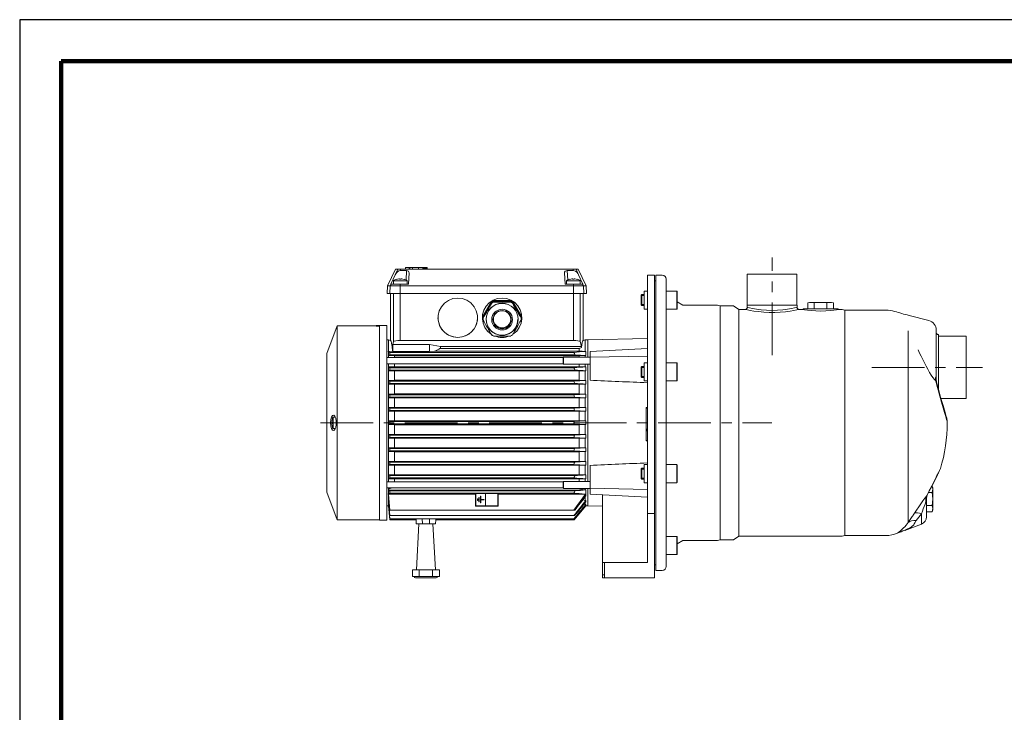
# Model space of a CAD drawing. Units: millimetres. Extents: x -4 to 213, y 0 to 297.
# Drawn here: x 0 to 118, y 214 to 297 of the extents above; entities that cross this region are included whole.
import ezdxf

# ---------------------------------------------------------------- set-up
doc = ezdxf.new("R2010")
doc.units = ezdxf.units.MM
doc.linetypes.add('CENTER', pattern=[10.16, 6.35, -1.27, 1.27, -1.27])
doc.layers.add('1', color=3, linetype='Continuous')

# ---------------------------------------------------------------- blocks, each defined once
blk = doc.blocks.new('D')
at = {"layer": '1', "color": 250, "linetype": 'CENTER', "lineweight": 18}
for p, q in [((172.68, 183.2), (172.68, 194.99)), ((184.67, 181.74), (198.01, 181.74)), ((118.31, 175.07), (172.65, 175.07))]:
    blk.add_line(p, q, dxfattribs=at)
at = {"layer": '1', "color": 250, "linetype": 'Continuous', "lineweight": 18}
for p, q in [((126.39, 191.57), (127.35, 193.57)), ((127.32, 192.91), (127.61, 193.57)), ((127.35, 193.57), (127.61, 193.57)), ((127.6, 193.27), (127.46, 193.14)), ((127.76, 193.37), (127.6, 193.27)), ((127.61, 193.57), (127.94, 193.57)), ((127.94, 193.4), (127.76, 193.37)), ((127.94, 193.57), (148.74, 193.57)), ((127.94, 193.4), (127.94, 193.57)), ((127.94, 193.4), (128.68, 193.4)), ((128.56, 193.77), (129, 193.77)), ((128.56, 193.57), (128.56, 193.77)), ((128.62, 192.27), (128.68, 193.4)), ((129.01, 193.77), (129, 193.77)), ((129, 193.77), (129.01, 193.77)), ((129, 193.57), (129, 193.77)), ((129.01, 193.77), (129.01, 193.77)), ((129.01, 193.77), (129.01, 193.77)), ((129.02, 193.77), (129.01, 193.77)), ((129.01, 193.77), (129.01, 193.77)), ((129.01, 193.77), (129.01, 193.77)), ((129.01, 193.77), (129.02, 193.77)), ((129.01, 193.57), (129.01, 193.77)), ((129.02, 193.77), (129.02, 193.77)), ((129.02, 193.77), (129.02, 193.77)), ((129.02, 193.77), (129.06, 193.77)), ((129.02, 193.57), (129.02, 193.77)), ((129.06, 193.77), (129.4, 193.77)), ((129.06, 193.57), (129.06, 193.77)), ((129.4, 193.77), (130.13, 193.77)), ((129.4, 193.57), (129.4, 193.77)), ((130.13, 193.77), (130.18, 193.77)), ((130.13, 193.57), (130.13, 193.77)), ((130.18, 193.77), (130.22, 193.77)), ((130.22, 193.77), (130.26, 193.77)), ((130.26, 193.77), (130.3, 193.77)), ((130.3, 193.77), (130.34, 193.77)), ((130.34, 193.77), (130.37, 193.77)), ((130.37, 193.77), (130.34, 193.77)), ((130.37, 193.77), (130.4, 193.77)), ((130.41, 193.77), (130.37, 193.77)), ((130.4, 193.77), (130.43, 193.77)), ((130.44, 193.77), (130.41, 193.77)), ((130.43, 193.77), (130.46, 193.77)), ((130.46, 193.77), (130.44, 193.77)), ((130.46, 193.77), (130.48, 193.77)), ((130.49, 193.77), (130.46, 193.77)), ((130.48, 193.77), (130.5, 193.77)), ((130.51, 193.77), (130.49, 193.77)), ((130.5, 193.77), (130.52, 193.77)), ((130.53, 193.77), (130.51, 193.77)), ((130.52, 193.77), (130.54, 193.77)), ((130.55, 193.77), (130.53, 193.77)), ((130.54, 193.77), (130.56, 193.77)), ((130.56, 193.77), (130.55, 193.77)), ((130.56, 193.77), (130.57, 193.77)), ((130.58, 193.77), (130.56, 193.77)), ((130.57, 193.77), (130.59, 193.77)), ((130.59, 193.77), (130.58, 193.77)), ((130.59, 193.77), (130.6, 193.77)), ((130.6, 193.77), (130.59, 193.77)), ((130.6, 193.77), (130.6, 193.77)), ((130.6, 193.77), (130.61, 193.77)), ((130.61, 193.77), (130.6, 193.77)), ((130.61, 193.77), (130.62, 193.77)), ((130.62, 193.77), (130.61, 193.77)), ((130.61, 193.77), (130.61, 193.77)), ((130.62, 193.77), (131.13, 193.77)), ((130.62, 193.77), (130.62, 193.77)), ((130.62, 193.77), (130.62, 193.77)), ((130.62, 193.77), (130.62, 193.77)), ((130.62, 193.77), (130.62, 193.77)), ((130.62, 193.77), (130.62, 193.77)), ((130.62, 193.57), (130.62, 193.77)), ((130.63, 193.65), (131.13, 193.65)), ((130.63, 193.57), (130.63, 193.65)), ((131.13, 193.77), (131.15, 193.77)), ((131.13, 193.65), (131.13, 193.77)), ((131.13, 193.57), (131.13, 193.65)), ((131.15, 193.57), (131.15, 193.77)), ((148.07, 192.27), (148.01, 193.4)), ((148.74, 193.4), (148.01, 193.4)), ((148.74, 193.57), (149.08, 193.57)), ((148.74, 193.4), (148.74, 193.57)), ((149.01, 193.33), (148.74, 193.4)), ((149.16, 193.21), (149.01, 193.33)), ((149.08, 193.57), (149.33, 193.57)), ((149.37, 192.91), (149.08, 193.57)), ((149.28, 193.07), (149.16, 193.21)), ((150.29, 191.57), (149.33, 193.57)), ((127.32, 192.91), (126.77, 191.77)), ((127.09, 192.19), (127.93, 192.19)), ((127.09, 191.77), (127.09, 192.19)), ((127.46, 193.14), (127.32, 192.91)), ((127.47, 192.36), (127.47, 192.36)), ((127.82, 192.42), (127.74, 192.42)), ((127.84, 192.36), (127.82, 192.42)), ((127.93, 192.19), (128.76, 192.19)), ((128.01, 192.36), (128.03, 192.42)), ((128.11, 192.42), (128.03, 192.42)), ((128.11, 192.42), (128.11, 192.42)), ((128.38, 192.36), (128.38, 192.36)), ((128.76, 191.77), (128.76, 192.19)), ((128.93, 191.77), (129, 193.12)), ((147.76, 191.77), (147.69, 193.12)), ((147.93, 192.19), (148.76, 192.19)), ((147.93, 191.77), (147.93, 192.19)), ((148.3, 192.36), (148.3, 192.36)), ((148.65, 192.42), (148.58, 192.42)), ((148.68, 192.36), (148.65, 192.42)), ((148.76, 192.19), (149.59, 192.19)), ((148.84, 192.36), (148.87, 192.42)), ((148.94, 192.42), (148.87, 192.42)), ((148.94, 192.42), (148.94, 192.42)), ((149.22, 192.36), (149.22, 192.36)), ((149.37, 192.91), (149.28, 193.07)), ((149.37, 192.91), (149.91, 191.77)), ((149.59, 191.77), (149.59, 192.19)), ((157.68, 192.85), (158.51, 192.86)), ((157.68, 192.85), (157.68, 164.14)), ((158.51, 192.86), (158.51, 164.15)), ((158.51, 192.18), (158.68, 192.18)), ((158.68, 157.28), (158.68, 192.86)), ((159.43, 192.86), (158.68, 192.86)), ((159.93, 157.78), (159.93, 192.36)), ((169.69, 192.99), (175.66, 192.99)), ((169.69, 192.99), (169.69, 189.24)), ((175.66, 192.99), (175.66, 189.24)), ((126.34, 190.65), (126.39, 191.57)), ((126.39, 191.57), (126.72, 191.57)), ((126.68, 190.65), (126.72, 191.57)), ((126.72, 191.57), (126.81, 191.77)), ((126.72, 191.57), (127.93, 191.57)), ((126.81, 191.77), (126.77, 191.77)), ((126.81, 191.77), (127.93, 191.77)), ((127.93, 191.57), (127.93, 191.77)), ((127.93, 191.77), (128.93, 191.77)), ((127.93, 191.57), (148.76, 191.57)), ((127.93, 190.65), (127.93, 191.57)), ((148.76, 191.77), (147.76, 191.77)), ((148.76, 191.57), (148.76, 191.77)), ((148.76, 191.77), (149.87, 191.77)), ((148.76, 190.65), (148.76, 191.57)), ((148.76, 191.57), (149.96, 191.57)), ((149.96, 191.57), (149.87, 191.77)), ((149.87, 191.77), (149.91, 191.77)), ((149.96, 191.57), (150.29, 191.57)), ((150.01, 190.65), (149.96, 191.57)), ((150.34, 190.65), (150.29, 191.57)), ((157.26, 190.94), (157.26, 190.85)), ((157.68, 190.94), (157.26, 190.94)), ((157.26, 190.85), (157.26, 188.77)), ((159.93, 190.94), (161.19, 190.94)), ((161.19, 188.77), (161.19, 190.94)), ((161.26, 188.84), (161.26, 190.87)), ((126.34, 190.65), (126.68, 190.65)), ((126.68, 190.65), (127.93, 190.65)), ((126.76, 185), (126.76, 190.65)), ((127.09, 190.65), (127.09, 184.85)), ((127.93, 190.65), (127.93, 184.99)), ((127.93, 190.65), (148.76, 190.65)), ((133.24, 189.48), (133.72, 189.82)), ((133.72, 189.82), (134.26, 190.03)), ((134.26, 190.03), (134.84, 190.1)), ((134.84, 190.1), (135.38, 190.04)), ((135.38, 190.04), (135.92, 189.85)), ((135.92, 189.85), (136.41, 189.51)), ((138.85, 189.6), (137.89, 187.95)), ((138.64, 189.54), (139.12, 189.85)), ((138.85, 189.6), (138.85, 189.56)), ((139.12, 189.85), (139.63, 190.04)), ((139.13, 189.7), (139.13, 189.6)), ((140.18, 189.7), (139.13, 189.7)), ((141.13, 189.82), (139.22, 189.82)), ((139.22, 189.82), (139.22, 189.77)), ((141.13, 189.77), (139.22, 189.77)), ((139.63, 190.04), (140.18, 190.1)), ((140.18, 190.1), (140.71, 190.04)), ((141.22, 189.7), (140.18, 189.7)), ((140.71, 190.04), (141.23, 189.86)), ((141.13, 189.82), (141.13, 189.77)), ((141.22, 189.7), (141.22, 189.6)), ((141.23, 189.86), (141.7, 189.55)), ((142.46, 187.95), (141.5, 189.6)), ((141.5, 189.6), (141.5, 189.56)), ((148.76, 190.65), (148.76, 184.99)), ((148.76, 190.65), (150.01, 190.65)), ((149.59, 190.65), (149.59, 184.85)), ((149.93, 185), (149.93, 190.65)), ((150.01, 190.65), (150.34, 190.65)), ((157.01, 190.52), (156.93, 190.44)), ((156.93, 189.27), (156.93, 190.44)), ((156.93, 190.39), (157.26, 190.39)), ((157.01, 189.19), (157.01, 190.52)), ((157.01, 190.52), (157.26, 190.52)), ((161.93, 189.24), (161.26, 189.65)), ((132.48, 188), (132.62, 188.56)), ((132.62, 188.56), (132.87, 189.05)), ((132.87, 189.05), (133.24, 189.48)), ((136.41, 189.51), (136.81, 189.06)), ((136.81, 189.06), (137.07, 188.54)), ((137.07, 188.54), (137.2, 187.99)), ((137.83, 188.1), (137.98, 188.62)), ((138.85, 189.56), (137.89, 187.91)), ((138.41, 188.68), (137.89, 187.78)), ((137.98, 188.62), (138.25, 189.12)), ((138.25, 189.12), (138.64, 189.54)), ((138.93, 189.58), (138.41, 188.68)), ((138.93, 189.58), (138.93, 189.48)), ((141.42, 189.58), (141.42, 189.48)), ((141.94, 188.68), (141.42, 189.58)), ((142.46, 187.91), (141.5, 189.56)), ((141.7, 189.55), (142.08, 189.15)), ((142.46, 187.78), (141.94, 188.68)), ((142.08, 189.15), (142.34, 188.69)), ((142.34, 188.69), (142.51, 188.17)), ((156.93, 189.31), (157.26, 189.31)), ((157.01, 189.19), (156.93, 189.27)), ((157.01, 189.19), (157.26, 189.19)), ((157.68, 188.77), (157.26, 188.77)), ((159.93, 188.77), (161.19, 188.77)), ((166.09, 189.24), (161.93, 189.24)), ((166.44, 189.15), (166.09, 189.24)), ((166.44, 160.99), (166.44, 189.15)), ((168.01, 189.15), (166.44, 189.15)), ((168.68, 188.74), (168.01, 189.15)), ((168.68, 161.4), (168.68, 188.74)), ((169.43, 188.74), (168.68, 188.74)), ((169.43, 188.74), (169.5, 188.72)), ((169.5, 188.72), (169.71, 188.68)), ((169.68, 189.24), (175.68, 189.24)), ((169.68, 188.99), (169.68, 189.24)), ((169.68, 188.99), (169.75, 188.97)), ((169.71, 188.68), (170.04, 188.61)), ((169.75, 188.97), (169.97, 188.92)), ((169.97, 188.92), (170.33, 188.84)), ((170.04, 188.61), (170.49, 188.53)), ((170.33, 188.84), (170.8, 188.75)), ((170.49, 188.53), (171.04, 188.46)), ((170.8, 188.75), (171.37, 188.68)), ((171.04, 188.46), (171.66, 188.4)), ((171.37, 188.68), (172, 188.62)), ((172, 188.62), (172.67, 188.6)), ((172.67, 188.6), (173.34, 188.62)), ((173.34, 188.62), (173.97, 188.68)), ((173.66, 188.39), (174.28, 188.45)), ((173.97, 188.68), (174.54, 188.75)), ((174.28, 188.45), (174.83, 188.53)), ((174.54, 188.75), (175.02, 188.84)), ((174.83, 188.53), (175.29, 188.6)), ((175.02, 188.84), (175.37, 188.91)), ((175.29, 188.6), (175.63, 188.67)), ((175.37, 188.91), (175.6, 188.97)), ((175.6, 188.97), (175.68, 188.99)), ((175.63, 188.67), (175.85, 188.72)), ((175.68, 188.99), (175.68, 189.24)), ((175.85, 188.72), (175.93, 188.74)), ((176.32, 188.74), (175.93, 188.74)), ((176.39, 188.72), (176.32, 188.74)), ((176.59, 188.68), (176.39, 188.72)), ((176.59, 188.82), (180.43, 188.82)), ((176.93, 188.63), (176.59, 188.68)), ((177.39, 188.58), (176.93, 188.63)), ((177.35, 189.57), (176.97, 189.52)), ((177.18, 189.57), (176.97, 189.52)), ((176.97, 188.82), (176.97, 189.52)), ((177.18, 189.57), (177.35, 189.57)), ((177.35, 189.57), (178.51, 189.57)), ((177.74, 189.52), (177.35, 189.57)), ((177.94, 188.54), (177.39, 188.58)), ((178.51, 189.57), (177.74, 189.52)), ((177.74, 188.82), (177.74, 189.52)), ((178.53, 188.53), (177.94, 188.54)), ((178.51, 189.57), (179.66, 189.57)), ((179.28, 189.52), (178.51, 189.57)), ((179.12, 188.54), (178.53, 188.53)), ((179.66, 188.58), (179.12, 188.54)), ((179.66, 189.57), (179.28, 189.52)), ((179.28, 188.82), (179.28, 189.52)), ((179.66, 189.57), (179.84, 189.57)), ((180.05, 189.52), (179.66, 189.57)), ((180.11, 188.64), (179.66, 188.58)), ((179.84, 189.57), (180.05, 189.52)), ((180.05, 188.82), (180.05, 189.52)), ((180.44, 188.69), (180.11, 188.64)), ((180.64, 188.72), (180.44, 188.69)), ((180.7, 188.74), (180.64, 188.72)), ((181.09, 188.74), (180.7, 188.74)), ((181.44, 188.65), (181.09, 188.74)), ((181.44, 188.65), (181.44, 161.49)), ((186.36, 188.65), (181.44, 188.65)), ((132.49, 187.42), (132.48, 188)), ((132.63, 186.86), (132.49, 187.42)), ((137.2, 187.47), (137.08, 186.92)), ((137.2, 187.99), (137.2, 187.47)), ((137.8, 187.6), (137.83, 188.1)), ((137.89, 187.08), (137.8, 187.6)), ((137.88, 187.66), (137.88, 187.57)), ((137.89, 187.95), (137.89, 187.91)), ((137.89, 187.78), (137.89, 187.68)), ((138.34, 186.99), (138.26, 187.54)), ((142.09, 187.54), (142.01, 187)), ((142.46, 187.95), (142.46, 187.91)), ((142.46, 187.78), (142.46, 187.68)), ((142.55, 187.61), (142.46, 187.06)), ((142.47, 187.66), (142.47, 187.57)), ((142.51, 188.17), (142.55, 187.61)), ((171.66, 188.4), (172.32, 188.36)), ((172.32, 188.36), (173, 188.36)), ((173, 188.36), (173.66, 188.39)), ((191.55, 187.38), (189.16, 188)), ((120.31, 186.74), (119.09, 183.43)), ((120.31, 186.74), (120.31, 175.07)), ((125.01, 186.74), (120.31, 186.74)), ((125.01, 186.73), (125.01, 186.74)), ((125.03, 186.73), (125.01, 186.73)), ((125.03, 186.77), (125.03, 186.78)), ((125.03, 186.78), (126.29, 186.78)), ((125.43, 186.77), (125.03, 186.77)), ((125.03, 186.73), (125.03, 186.77)), ((125.43, 186.73), (125.03, 186.73)), ((125.43, 186.77), (125.43, 163.36)), ((126.29, 186.78), (126.29, 163.36)), ((132.89, 186.37), (132.63, 186.86)), ((133.27, 185.95), (132.89, 186.37)), ((136.81, 186.4), (136.42, 185.95)), ((137.08, 186.92), (136.81, 186.4)), ((138.1, 186.57), (137.89, 187.08)), ((138.44, 186.1), (138.1, 186.57)), ((138.57, 186.5), (138.34, 186.99)), ((138.88, 185.73), (138.44, 186.1)), ((138.92, 186.09), (138.57, 186.5)), ((139.38, 185.79), (138.92, 186.09)), ((141.43, 186.09), (140.97, 185.8)), ((141.79, 186.5), (141.43, 186.09)), ((141.94, 186.13), (141.48, 185.73)), ((142.01, 187), (141.79, 186.5)), ((142.25, 186.57), (141.94, 186.13)), ((142.46, 187.06), (142.25, 186.57)), ((189.03, 163.05), (189.03, 186.16)), ((192.43, 186.25), (192.43, 180.71)), ((126.29, 185.07), (126.51, 185.07)), ((126.51, 185.07), (126.51, 183.68)), ((126.51, 185.07), (126.76, 185)), ((126.76, 185), (126.82, 184.9)), ((126.82, 184.9), (126.87, 184.65)), ((127.18, 184.91), (127.09, 184.85)), ((127.37, 184.95), (127.18, 184.91)), ((127.64, 184.98), (127.37, 184.95)), ((127.93, 184.99), (127.64, 184.98)), ((148.76, 184.99), (127.93, 184.99)), ((133.74, 185.62), (133.27, 185.95)), ((134.29, 185.41), (133.74, 185.62)), ((134.84, 185.35), (134.29, 185.41)), ((135.39, 185.41), (134.84, 185.35)), ((135.93, 185.61), (135.39, 185.41)), ((136.42, 185.95), (135.93, 185.61)), ((139.91, 185.64), (139.38, 185.79)), ((140.45, 185.64), (139.91, 185.64)), ((140.97, 185.8), (140.45, 185.64)), ((148.76, 184.99), (149.04, 184.98)), ((149.04, 184.98), (149.31, 184.95)), ((149.31, 184.95), (149.5, 184.91)), ((149.5, 184.91), (149.59, 184.85)), ((149.82, 184.73), (149.87, 184.9)), ((149.87, 184.9), (149.93, 185)), ((150.18, 185.07), (149.93, 185)), ((150.18, 185.07), (150.18, 183.68)), ((150.51, 185.07), (150.18, 185.07)), ((150.51, 185.07), (157.68, 185.24)), ((150.51, 182.97), (150.51, 185.07)), ((192.68, 179.11), (192.68, 185.7)), ((192.68, 185.49), (196.01, 185.49)), ((196.01, 177.99), (196.01, 185.49)), ((126.48, 183.68), (126.51, 183.68)), ((126.68, 183.55), (126.48, 183.68)), ((126.51, 183.68), (126.98, 183.69)), ((126.87, 184.65), (126.93, 184.25)), ((126.93, 184.25), (126.98, 183.69)), ((126.98, 183.69), (127.01, 183.67)), ((127.09, 184.85), (127.01, 184.52)), ((127.01, 184.52), (131.43, 184.52)), ((127.01, 184.52), (127.01, 183.67)), ((132.76, 184.28), (131.43, 184.52)), ((131.43, 184.52), (131.43, 183.67)), ((132.05, 183.7), (131.43, 183.67)), ((132.05, 183.7), (149.45, 183.7)), ((149.74, 184.28), (132.76, 184.28)), ((132.76, 184.28), (132.76, 184.04)), ((132.76, 184.04), (149.45, 184.04)), ((149.45, 184.04), (149.74, 184.13)), ((149.45, 184.04), (149.45, 183.7)), ((149.51, 183.61), (150.26, 183.68)), ((149.74, 184.28), (149.59, 184.85)), ((149.74, 184.13), (149.78, 184.47)), ((149.74, 184.28), (149.74, 184.13)), ((149.78, 184.47), (149.82, 184.73)), ((150.18, 183.68), (150.26, 183.68)), ((150.26, 183.68), (150.26, 183.16)), ((150.76, 183.67), (157.68, 184.03)), ((190.24, 183.86), (190.43, 183.47)), ((119.09, 183.43), (119.09, 175.07)), ((126.29, 182.92), (147.51, 182.92)), ((126.51, 183.4), (126.51, 182.92)), ((126.68, 183.26), (126.53, 183.16)), ((127.23, 183.15), (126.53, 183.16)), ((148.81, 183.55), (126.68, 183.55)), ((126.68, 183.26), (126.68, 183.55)), ((148.98, 183.26), (126.68, 183.26)), ((131.43, 183.67), (127.01, 183.67)), ((127.23, 183.15), (127.23, 182.92)), ((149.45, 183.15), (127.23, 183.15)), ((147.51, 182.92), (147.56, 182.97)), ((147.51, 182.92), (147.51, 182.84)), ((147.51, 182.84), (147.51, 182.19)), ((147.56, 182.97), (147.56, 182.89)), ((147.56, 182.97), (150.76, 182.97)), ((147.56, 182.89), (147.56, 182.14)), ((148.81, 183.55), (149.51, 183.61)), ((150.18, 183.16), (149.45, 183.15)), ((149.45, 183.15), (149.45, 182.97)), ((150.18, 183.16), (150.18, 182.97)), ((150.26, 183.16), (150.18, 183.16)), ((150.76, 183.67), (150.76, 182.96)), ((150.76, 182.96), (157.68, 183.1)), ((150.76, 182.96), (150.76, 180.19)), ((190.43, 183.47), (190.62, 183.08)), ((190.62, 183.08), (190.82, 182.68)), ((190.82, 182.68), (191.02, 182.29)), ((126.29, 182.19), (147.51, 182.19)), ((126.49, 181.81), (126.51, 181.81)), ((126.68, 181.71), (126.49, 181.81)), ((126.51, 182.19), (126.51, 181.81)), ((126.51, 181.81), (127.23, 181.83)), ((126.51, 181.57), (126.51, 180.18)), ((126.68, 181.43), (126.52, 181.34)), ((127.23, 181.33), (126.52, 181.34)), ((148.81, 181.71), (126.68, 181.71)), ((126.68, 181.43), (126.68, 181.71)), ((148.95, 181.43), (126.68, 181.43)), ((127.23, 182.19), (127.23, 181.83)), ((127.23, 181.83), (149.45, 181.83)), ((127.23, 181.33), (127.23, 180.19)), ((149.45, 181.33), (127.23, 181.33)), ((147.51, 182.19), (147.56, 182.14)), ((147.56, 182.14), (150.76, 182.14)), ((149.45, 182.14), (149.45, 181.83)), ((149.45, 181.83), (150.18, 181.81)), ((150.18, 181.35), (149.45, 181.33)), ((149.45, 181.33), (149.45, 180.19)), ((150.18, 182.14), (150.18, 181.81)), ((150.18, 181.81), (150.26, 181.81)), ((150.18, 181.35), (150.18, 180.18)), ((150.26, 181.35), (150.18, 181.35)), ((150.26, 181.81), (150.26, 181.35)), ((150.51, 168), (150.51, 182.14)), ((157.01, 181.86), (156.93, 181.78)), ((156.93, 181.75), (156.93, 181.78)), ((156.93, 180.61), (156.93, 181.75)), ((156.93, 181.73), (157.26, 181.73)), ((157.01, 181.84), (157.01, 181.86)), ((157.01, 181.86), (157.26, 181.86)), ((157.01, 180.53), (157.01, 181.84)), ((157.26, 182.28), (157.26, 181.61)), ((157.68, 182.28), (157.26, 182.28)), ((157.26, 181.61), (157.26, 180.11)), ((159.93, 182.28), (161.19, 182.28)), ((161.19, 182.24), (161.19, 182.28)), ((161.19, 180.11), (161.19, 182.24)), ((161.26, 182.17), (161.26, 182.21)), ((161.26, 180.18), (161.26, 182.17)), ((191.02, 182.29), (191.22, 181.9)), ((191.22, 181.9), (191.43, 181.52)), ((191.43, 181.52), (191.63, 181.15)), ((126.5, 180.18), (126.51, 180.18)), ((126.68, 180.09), (126.5, 180.18)), ((126.51, 180.18), (127.23, 180.19)), ((127.23, 180.19), (149.45, 180.19)), ((149.45, 180.19), (150.18, 180.18)), ((150.18, 180.18), (150.26, 180.18)), ((150.26, 180.18), (150.26, 179.73)), ((156.93, 180.65), (157.26, 180.65)), ((157.01, 180.53), (156.93, 180.61)), ((157.01, 180.53), (157.26, 180.53)), ((191.63, 181.15), (191.83, 180.82)), ((191.83, 180.82), (192.03, 180.52)), ((192.03, 180.52), (192.21, 180.28)), ((192.21, 180.28), (192.38, 180.13)), ((192.35, 180.38), (192.42, 180.32)), ((192.36, 180.62), (192.37, 180.61)), ((192.37, 180.61), (192.41, 180.58)), ((192.38, 180.13), (192.5, 179.6)), ((192.45, 180.03), (192.38, 180.13)), ((192.41, 180.59), (192.43, 180.71)), ((192.41, 180.58), (192.41, 180.59)), ((192.41, 180.58), (192.42, 180.32)), ((192.43, 180.46), (192.42, 180.32)), ((192.43, 180.71), (192.43, 180.48)), ((192.43, 180.48), (192.43, 180.46)), ((192.43, 180.46), (192.43, 180.32)), ((192.43, 180.28), (192.43, 180.32)), ((192.43, 180.23), (192.43, 180.28)), ((192.45, 180.07), (192.43, 180.23)), ((126.51, 179.95), (126.51, 178.54)), ((126.51, 179.95), (126.52, 179.73)), ((126.68, 179.8), (126.52, 179.73)), ((127.23, 179.72), (126.52, 179.73)), ((148.82, 180.09), (126.68, 180.09)), ((126.68, 180.09), (126.68, 179.8)), ((148.92, 179.8), (126.68, 179.8)), ((127.23, 179.72), (127.23, 178.55)), ((149.45, 179.72), (127.23, 179.72)), ((150.18, 179.73), (149.45, 179.72)), ((149.45, 179.72), (149.45, 178.55)), ((150.18, 179.73), (150.18, 178.54)), ((150.26, 179.73), (150.18, 179.73)), ((157.68, 180.11), (157.26, 180.11)), ((159.93, 180.11), (161.19, 180.11)), ((192.45, 180.02), (192.45, 180.07)), ((192.45, 180.02), (192.45, 180.03)), ((192.45, 180.02), (192.57, 179.49)), ((192.5, 179.6), (192.64, 179.06)), ((192.57, 179.49), (192.72, 178.96)), ((192.64, 179.06), (192.86, 178.29)), ((192.72, 178.96), (192.87, 178.44)), ((126.5, 178.54), (126.51, 178.54)), ((126.68, 178.46), (126.5, 178.54)), ((126.51, 178.54), (127.23, 178.55)), ((126.51, 178.32), (126.51, 176.91)), ((126.51, 178.32), (126.52, 178.1)), ((126.68, 178.18), (126.52, 178.1)), ((127.23, 178.09), (126.52, 178.1)), ((148.83, 178.46), (126.68, 178.46)), ((126.68, 178.46), (126.68, 178.18)), ((148.9, 178.18), (126.68, 178.18)), ((127.23, 178.55), (149.45, 178.55)), ((127.23, 178.09), (127.23, 176.92)), ((149.45, 178.09), (127.23, 178.09)), ((150.26, 178.1), (148.9, 178.18)), ((149.45, 178.55), (150.18, 178.54)), ((150.18, 178.1), (149.45, 178.09)), ((149.45, 178.09), (149.45, 176.92)), ((150.18, 178.54), (150.26, 178.54)), ((150.18, 178.1), (150.18, 176.91)), ((150.26, 178.1), (150.18, 178.1)), ((150.26, 178.54), (150.26, 178.1)), ((192.86, 178.29), (193.08, 177.56)), ((192.87, 178.44), (193.07, 177.76)), ((193, 177.99), (196.01, 177.99)), ((193.07, 177.76), (193.25, 177.15)), ((126.51, 176.91), (127.23, 176.92)), ((126.5, 176.91), (126.51, 176.7)), ((126.5, 176.91), (126.51, 176.91)), ((126.68, 176.84), (126.5, 176.91)), ((126.51, 176.7), (126.51, 175.29)), ((126.51, 176.7), (126.51, 176.48)), ((126.68, 176.84), (126.68, 176.55)), ((148.84, 176.84), (126.68, 176.84)), ((127.23, 176.92), (149.45, 176.92)), ((148.84, 176.84), (150.26, 176.91)), ((149.45, 176.92), (150.18, 176.91)), ((150.18, 176.91), (150.26, 176.91)), ((150.26, 176.91), (150.26, 176.48)), ((157.51, 176.82), (157.51, 176.9)), ((157.68, 176.9), (157.51, 176.9)), ((157.51, 174.32), (157.51, 176.82)), ((157.68, 176.82), (157.51, 176.82)), ((193.08, 177.56), (193.27, 176.89)), ((193.25, 177.15), (193.41, 176.61)), ((193.27, 176.89), (193.44, 176.32)), ((193.41, 176.61), (193.53, 176.16)), ((119.56, 175.47), (119.52, 175.07)), ((119.65, 175.77), (119.56, 175.47)), ((119.78, 175.95), (119.65, 175.77)), ((119.74, 175.53), (119.74, 175.53)), ((119.92, 175.98), (119.78, 175.95)), ((119.83, 175.74), (119.83, 174.4)), ((120.11, 175.74), (119.83, 175.74)), ((120.05, 175.87), (119.92, 175.98)), ((120.15, 175.62), (120.05, 175.87)), ((120.21, 175.26), (120.15, 175.62)), ((126.68, 176.55), (126.51, 176.48)), ((127.23, 176.47), (126.51, 176.48)), ((148.88, 176.55), (126.68, 176.55)), ((127.23, 176.47), (127.23, 175.3)), ((149.45, 176.47), (127.23, 176.47)), ((150.26, 176.48), (148.88, 176.55)), ((150.18, 176.48), (149.45, 176.47)), ((149.45, 176.47), (149.45, 175.3)), ((150.18, 176.48), (150.18, 175.29)), ((150.26, 176.48), (150.18, 176.48)), ((193.44, 176.32), (193.58, 175.84)), ((193.53, 176.16), (193.63, 175.83)), ((193.58, 175.84), (193.68, 175.49)), ((193.63, 175.83), (193.69, 175.62)), ((193.68, 175.49), (193.74, 175.27)), ((193.69, 175.62), (193.71, 175.55)), ((119.09, 175.07), (119.09, 166.71)), ((119.52, 175.07), (119.55, 174.68)), ((119.55, 174.68), (119.65, 174.38)), ((119.65, 174.38), (119.77, 174.2)), ((119.68, 175.18), (119.68, 175.26)), ((119.68, 175.18), (119.74, 175.15)), ((119.68, 174.96), (119.74, 174.99)), ((119.68, 174.89), (119.68, 174.96)), ((119.74, 174.61), (119.74, 174.62)), ((119.77, 174.2), (119.91, 174.16)), ((120.11, 174.4), (119.83, 174.4)), ((119.91, 174.16), (120.04, 174.26)), ((120.04, 174.26), (120.15, 174.51)), ((120.15, 174.51), (120.21, 174.88)), ((120.21, 175.26), (120.21, 175.07)), ((120.21, 174.88), (120.21, 175.07)), ((120.31, 175.07), (120.31, 163.4)), ((126.51, 175.29), (127.23, 175.3)), ((126.51, 175.07), (126.51, 175.29)), ((126.68, 175.21), (126.51, 175.29)), ((126.51, 174.85), (126.51, 175.07)), ((126.68, 174.93), (126.51, 174.85)), ((126.51, 174.85), (126.51, 173.45)), ((127.23, 174.84), (126.51, 174.85)), ((148.86, 175.21), (126.68, 175.21)), ((126.68, 174.93), (126.68, 175.21)), ((148.86, 174.93), (126.68, 174.93)), ((127.23, 175.3), (149.45, 175.3)), ((127.23, 174.84), (127.23, 173.67)), ((149.45, 174.84), (127.23, 174.84)), ((148.86, 175.21), (150.26, 175.29)), ((150.26, 174.85), (148.86, 174.93)), ((149.45, 175.3), (150.18, 175.29)), ((150.18, 174.85), (149.45, 174.84)), ((149.45, 174.84), (149.45, 173.67)), ((150.18, 175.29), (150.26, 175.29)), ((150.18, 174.85), (150.18, 173.66)), ((150.26, 174.85), (150.18, 174.85)), ((150.26, 174.85), (150.26, 175.29)), ((157.51, 174.24), (157.51, 174.32)), ((157.68, 174.32), (157.51, 174.32)), ((157.51, 174.12), (157.51, 174.24)), ((157.68, 174.24), (157.51, 174.24)), ((193.74, 175.27), (193.76, 175.19)), ((127.23, 173.67), (126.51, 173.66)), ((126.51, 173.45), (126.51, 173.66)), ((126.68, 173.59), (126.51, 173.66)), ((126.5, 173.23), (126.51, 173.45)), ((126.68, 173.3), (126.5, 173.23)), ((126.51, 173.23), (126.51, 171.82)), ((126.5, 173.23), (126.51, 173.23)), ((126.51, 173.23), (127.23, 173.22)), ((148.88, 173.59), (126.68, 173.59)), ((126.68, 173.3), (126.68, 173.59)), ((148.84, 173.3), (126.68, 173.3)), ((149.45, 173.67), (127.23, 173.67)), ((127.23, 173.22), (127.23, 172.05)), ((127.23, 173.22), (149.45, 173.22)), ((148.84, 173.3), (150.26, 173.23)), ((150.26, 173.66), (148.88, 173.59)), ((150.18, 173.66), (149.45, 173.67)), ((149.45, 173.22), (150.18, 173.23)), ((149.45, 173.22), (149.45, 172.05)), ((150.26, 173.66), (150.18, 173.66)), ((150.18, 173.23), (150.18, 172.04)), ((150.18, 173.23), (150.26, 173.23)), ((150.26, 173.66), (150.26, 173.23)), ((157.51, 172.95), (157.51, 174.12)), ((157.68, 174.12), (157.51, 174.12)), ((126.51, 171.82), (126.52, 172.04)), ((127.23, 172.05), (126.52, 172.04)), ((126.68, 171.96), (126.52, 172.04)), ((148.9, 171.96), (126.68, 171.96)), ((126.68, 171.68), (126.68, 171.96)), ((149.45, 172.05), (127.23, 172.05)), ((150.26, 172.04), (148.9, 171.96)), ((150.18, 172.04), (149.45, 172.05)), ((150.26, 172.04), (150.18, 172.04)), ((150.26, 172.04), (150.26, 171.6)), ((157.51, 172.9), (157.51, 172.95)), ((157.68, 172.95), (157.51, 172.95)), ((157.68, 172.9), (157.51, 172.9)), ((126.68, 171.68), (126.5, 171.6)), ((126.5, 171.6), (126.51, 171.6)), ((126.51, 171.6), (126.51, 170.2)), ((126.51, 171.6), (127.23, 171.59)), ((148.83, 171.68), (126.68, 171.68)), ((127.23, 171.59), (127.23, 170.42)), ((127.23, 171.59), (149.45, 171.59)), ((149.45, 171.59), (150.18, 171.6)), ((149.45, 171.59), (149.45, 170.42)), ((150.18, 171.6), (150.18, 170.41)), ((150.18, 171.6), (150.26, 171.6)), ((126.68, 170.05), (126.5, 169.97)), ((126.5, 169.97), (126.51, 169.97)), ((126.51, 170.2), (126.52, 170.41)), ((126.51, 169.97), (126.51, 168.57)), ((126.51, 169.97), (127.23, 169.95)), ((127.23, 170.42), (126.52, 170.41)), ((126.68, 170.34), (126.52, 170.41)), ((148.92, 170.34), (126.68, 170.34)), ((126.68, 170.05), (126.68, 170.34)), ((148.82, 170.05), (126.68, 170.05)), ((149.45, 170.42), (127.23, 170.42)), ((127.23, 169.95), (127.23, 168.81)), ((127.23, 169.95), (149.45, 169.95)), ((150.18, 170.41), (149.45, 170.42)), ((149.45, 169.95), (150.18, 169.97)), ((149.45, 169.95), (149.45, 168.81)), ((150.26, 170.41), (150.18, 170.41)), ((150.18, 169.97), (150.18, 168.8)), ((150.18, 169.97), (150.26, 169.97)), ((150.26, 170.41), (150.26, 169.97)), ((150.76, 167.18), (150.76, 169.95)), ((157.01, 169.61), (156.93, 169.53)), ((156.93, 169.23), (156.93, 169.53)), ((156.93, 169.49), (157.26, 169.49)), ((157.01, 169.27), (157.01, 169.61)), ((157.01, 169.61), (157.26, 169.61)), ((157.26, 170.03), (157.26, 168.53)), ((157.68, 170.03), (157.26, 170.03)), ((159.93, 170.03), (161.19, 170.03)), ((161.19, 169.48), (161.19, 170.03)), ((161.19, 167.86), (161.19, 169.48)), ((161.26, 169.44), (161.26, 169.96)), ((192.8, 169.31), (192.89, 169.48)), ((192.89, 169.48), (192.92, 169.55)), ((126.68, 168.43), (126.49, 168.33)), ((126.49, 168.33), (126.51, 168.33)), ((126.51, 168.33), (126.51, 167.95)), ((126.51, 168.33), (127.23, 168.31)), ((127.23, 168.81), (126.52, 168.8)), ((126.68, 168.71), (126.52, 168.8)), ((148.95, 168.71), (126.68, 168.71)), ((126.68, 168.71), (126.68, 168.43)), ((148.81, 168.43), (126.68, 168.43)), ((149.45, 168.81), (127.23, 168.81)), ((127.23, 168.31), (127.23, 167.95)), ((127.23, 168.31), (149.45, 168.31)), ((150.18, 168.8), (149.45, 168.81)), ((149.45, 168.31), (150.18, 168.33)), ((149.45, 168.31), (149.45, 168)), ((150.26, 168.8), (150.18, 168.8)), ((150.18, 168.33), (150.18, 168)), ((150.18, 168.33), (150.26, 168.33)), ((150.26, 168.8), (150.26, 168.33)), ((156.93, 168.36), (156.93, 169.23)), ((156.93, 168.41), (157.26, 168.41)), ((157.01, 168.28), (156.93, 168.36)), ((157.01, 168.28), (157.01, 169.27)), ((157.01, 168.28), (157.26, 168.28)), ((157.26, 168.53), (157.26, 167.86)), ((161.26, 167.93), (161.26, 169.44)), ((192.1, 167.89), (192.32, 168.33)), ((192.12, 167.9), (192.36, 168.38)), ((192.32, 168.33), (192.51, 168.72)), ((192.36, 168.38), (192.57, 168.8)), ((192.51, 168.72), (192.68, 169.06)), ((192.57, 168.8), (192.73, 169.13)), ((192.68, 169.06), (192.8, 169.31)), ((192.73, 169.13), (192.83, 169.33)), ((192.83, 169.33), (192.86, 169.41)), ((126.29, 167.95), (147.51, 167.95)), ((126.29, 167.22), (147.51, 167.22)), ((126.51, 167.22), (126.51, 166.74)), ((126.54, 167.1), (127, 167.22)), ((126.54, 166.97), (126.54, 167.1)), ((147.51, 167.95), (147.56, 168)), ((147.51, 167.95), (147.51, 167.37)), ((147.51, 167.37), (147.51, 167.22)), ((147.51, 167.22), (147.56, 167.17)), ((147.56, 168), (147.56, 167.34)), ((147.56, 168), (150.76, 168)), ((147.56, 167.34), (147.56, 167.17)), ((147.56, 167.17), (150.76, 167.17)), ((149.53, 166.97), (149.61, 167.17)), ((150.18, 167.17), (150.18, 166.98)), ((150.51, 165.07), (150.51, 167.17)), ((150.76, 166.47), (150.76, 167.18)), ((150.76, 167.18), (157.68, 167.04)), ((157.68, 167.86), (157.26, 167.86)), ((159.93, 167.86), (161.19, 167.86)), ((191.54, 166.81), (191.86, 167.42)), ((191.59, 166.87), (191.85, 167.37)), ((191.85, 167.37), (192.12, 167.9)), ((191.86, 167.42), (192.1, 167.89)), ((191.88, 167.44), (191.95, 167.44)), ((192.01, 167.06), (191.95, 167.44)), ((192.01, 167.24), (191.95, 167.44)), ((192.01, 167.24), (192.01, 167.06)), ((120.31, 163.4), (119.09, 166.71)), ((126.68, 166.59), (126.48, 166.46)), ((126.48, 166.46), (126.5, 166.46)), ((136.98, 166.47), (126.5, 166.47)), ((126.68, 164.55), (126.5, 166.47)), ((126.51, 166.41), (126.51, 165.72)), ((126.68, 166.88), (126.54, 166.97)), ((126.54, 166.97), (149.53, 166.97)), ((126.68, 166.88), (126.68, 166.59)), ((148.98, 166.88), (126.68, 166.88)), ((148.81, 166.59), (126.68, 166.59)), ((137.01, 166.56), (136.98, 166.49)), ((136.98, 166.49), (136.99, 165.05)), ((138.18, 166.56), (137.01, 166.56)), ((137.01, 165.07), (137.01, 166.56)), ((137.2, 165.9), (137.2, 165.74)), ((137.25, 165.74), (137.25, 165.9)), ((137.38, 166.05), (137.38, 165.59)), ((137.43, 165.59), (137.43, 166.05)), ((137.57, 166.2), (137.57, 165.44)), ((137.62, 165.85), (137.62, 166.2)), ((139.68, 166.57), (138.18, 166.57)), ((138.18, 165.07), (138.18, 166.57)), ((139.68, 165.07), (139.68, 166.57)), ((139.68, 166.57), (139.71, 166.49)), ((139.71, 166.49), (139.7, 165.05)), ((150.2, 166.47), (139.71, 166.47)), ((148.81, 166.59), (149.44, 166.54)), ((148.82, 164.55), (150.2, 166.47)), ((149.44, 166.54), (150.2, 166.47)), ((149.53, 166.97), (149.83, 166.98)), ((150.18, 166.98), (149.83, 166.98)), ((150.26, 166.98), (150.18, 166.98)), ((150.18, 166.18), (150.18, 165.72)), ((150.26, 166.98), (150.26, 166.29)), ((150.76, 166.47), (157.68, 166.11)), ((152.26, 158.24), (152.26, 166.4)), ((190.83, 165.68), (191.06, 166)), ((191.06, 166), (191.29, 166.27)), ((191.19, 165.92), (191.2, 165.93)), ((191.2, 165.93), (191.27, 166.06)), ((191.24, 165.69), (191.27, 166.06)), ((191.27, 166.08), (191.26, 166.06)), ((191.26, 166.06), (191.27, 166.06)), ((191.26, 166.06), (191.26, 166.01)), ((191.26, 166.01), (191.26, 165.97)), ((191.26, 165.97), (191.26, 165.95)), ((191.26, 165.59), (191.26, 165.95)), ((191.27, 166.08), (191.27, 166.06)), ((191.29, 166.27), (191.54, 166.81)), ((191.34, 166.34), (191.46, 166.6)), ((191.46, 166.6), (191.59, 166.87)), ((191.49, 166.67), (191.95, 166.67)), ((191.95, 166.67), (192.01, 167.06)), ((191.95, 166.67), (192.01, 165.9)), ((192.01, 165.9), (191.95, 165.13)), ((192.01, 167.06), (192.01, 165.9)), ((192.01, 165.9), (192.01, 165.24)), ((126.29, 165.07), (126.51, 165.07)), ((126.5, 165.72), (126.51, 165.72)), ((126.68, 163.9), (126.5, 165.72)), ((126.5, 165.25), (126.51, 165.25)), ((126.68, 163.52), (126.5, 165.25)), ((126.51, 165.72), (126.57, 165.74)), ((126.51, 165.64), (126.51, 165.25)), ((126.51, 165.25), (126.55, 165.26)), ((126.51, 165.21), (126.51, 165.07)), ((126.52, 165.08), (126.51, 165.07)), ((126.68, 163.4), (126.51, 165.07)), ((136.99, 165.05), (137.01, 165.07)), ((139.7, 165.05), (136.99, 165.05)), ((137.01, 165.07), (138.18, 165.07)), ((137.98, 165.85), (137.62, 165.85)), ((137.62, 165.44), (137.62, 165.8)), ((137.62, 165.8), (137.98, 165.8)), ((139.68, 165.07), (138.18, 165.07)), ((138.18, 165.07), (138.18, 165.07)), ((139.7, 165.05), (139.68, 165.07)), ((148.86, 163.4), (150.26, 165.07)), ((148.86, 163.4), (150.26, 165.07)), ((148.88, 163.52), (150.26, 165.18)), ((149.9, 165.81), (150.18, 165.72)), ((150.03, 165.29), (150.18, 165.25)), ((150.18, 165.07), (150.17, 165.07)), ((150.18, 165.72), (150.26, 165.72)), ((150.18, 165.47), (150.18, 165.25)), ((150.18, 165.25), (150.26, 165.25)), ((150.18, 165.08), (150.18, 165.07)), ((150.26, 165.07), (150.18, 165.07)), ((150.26, 165.72), (150.26, 165.57)), ((150.26, 165.25), (150.26, 165.18)), ((150.26, 165.07), (150.26, 165.07)), ((150.26, 165.07), (150.51, 165.07)), ((150.51, 165.07), (152.26, 165.03)), ((190.06, 164.56), (190.32, 164.95)), ((190.32, 164.95), (190.57, 165.32)), ((190.57, 165.32), (190.83, 165.68)), ((190.87, 164.71), (190.98, 165.01)), ((190.98, 165.01), (191.08, 165.29)), ((191.08, 165.29), (191.19, 165.55)), ((191.19, 165.56), (191.24, 165.64)), ((191.19, 165.55), (191.19, 165.56)), ((191.24, 165.64), (191.24, 165.69)), ((191.24, 165.64), (191.24, 165.64)), ((191.24, 165.64), (191.26, 165.59)), ((191.26, 165.59), (191.26, 163.74)), ((191.26, 165.13), (191.95, 165.13)), ((192.01, 164.75), (191.95, 165.13)), ((191.95, 164.36), (192.01, 164.75)), ((192.01, 165.24), (192.01, 164.75)), ((192.01, 164.75), (192.01, 164.57)), ((148.82, 164.55), (126.68, 164.55)), ((148.83, 163.9), (126.68, 163.9)), ((148.92, 164.55), (148.82, 164.55)), ((148.9, 163.9), (148.83, 163.9)), ((157.68, 164.14), (158.51, 164.15)), ((157.68, 164.14), (157.68, 158.24)), ((158.51, 156.4), (158.51, 164.15)), ((189.71, 164.03), (189.82, 164.19)), ((189.82, 164.19), (190.06, 164.56)), ((190.66, 164.12), (190.76, 164.41)), ((190.66, 164.12), (190.66, 162.88)), ((190.76, 164.41), (190.87, 164.71)), ((191.26, 164.36), (191.95, 164.36)), ((192.01, 164.57), (191.95, 164.36)), ((125.43, 163.4), (120.31, 163.4)), ((125.43, 163.36), (126.29, 163.36)), ((148.84, 163.52), (126.68, 163.52)), ((129.82, 163.4), (126.68, 163.4)), ((129.82, 163.4), (129.82, 163.52)), ((129.84, 162.9), (129.82, 163.4)), ((130.58, 162.9), (129.84, 162.9)), ((129.86, 157.35), (130.15, 162.9)), ((130.58, 162.9), (130.57, 163.52)), ((131.44, 162.9), (130.58, 162.9)), ((131.44, 162.9), (131.45, 163.52)), ((132.18, 162.9), (131.44, 162.9)), ((132.15, 157.35), (131.86, 162.9)), ((132.18, 162.9), (132.2, 163.4)), ((132.2, 163.52), (132.19, 163.4)), ((148.86, 163.4), (132.19, 163.4)), ((148.88, 163.52), (148.84, 163.52)), ((188.38, 162.31), (188.5, 162.42)), ((188.5, 162.42), (188.63, 162.55)), ((188.63, 162.55), (188.79, 162.74)), ((190.66, 162.88), (188.65, 162.12)), ((188.79, 162.74), (189.03, 163.05)), ((189.13, 162.34), (189.16, 162.36)), ((189.16, 162.36), (189.19, 162.38)), ((189.19, 162.38), (189.23, 162.4)), ((189.23, 162.4), (189.27, 162.42)), ((189.27, 162.42), (189.31, 162.46)), ((189.31, 162.46), (189.39, 162.5)), ((189.39, 162.5), (189.5, 162.58)), ((189.5, 162.58), (189.59, 162.65)), ((189.59, 162.65), (189.67, 162.72)), ((189.67, 162.72), (189.73, 162.8)), ((189.73, 162.8), (189.79, 162.9)), ((189.79, 162.9), (189.85, 163.04)), ((189.85, 163.04), (190.01, 163.3)), ((159.93, 161.37), (161.19, 161.37)), ((161.19, 160), (161.19, 161.37)), ((161.26, 160.01), (161.26, 161.3)), ((168.68, 161.4), (168.01, 160.99)), ((181.09, 161.4), (168.68, 161.4)), ((181.44, 161.49), (181.09, 161.4)), ((186.36, 161.49), (181.44, 161.49)), ((187.74, 161.77), (187.75, 161.77)), ((187.75, 161.77), (187.76, 161.78)), ((187.76, 161.78), (187.77, 161.79)), ((187.77, 161.79), (187.78, 161.8)), ((187.78, 161.8), (187.8, 161.81)), ((187.8, 161.81), (187.81, 161.82)), ((187.81, 161.82), (187.83, 161.83)), ((187.83, 161.83), (187.85, 161.84)), ((187.85, 161.84), (187.86, 161.86)), ((187.86, 161.86), (187.88, 161.87)), ((187.88, 161.87), (187.91, 161.89)), ((187.91, 161.89), (187.93, 161.91)), ((187.93, 161.91), (187.96, 161.93)), ((187.96, 161.93), (187.99, 161.96)), ((187.99, 161.96), (188.03, 161.98)), ((188.03, 161.98), (188.07, 162.02)), ((188.07, 162.02), (188.12, 162.06)), ((188.12, 162.06), (188.2, 162.13)), ((188.2, 162.13), (188.29, 162.22)), ((188.29, 162.22), (188.38, 162.31)), ((188.65, 162.12), (188.68, 162.14)), ((188.68, 162.14), (188.73, 162.16)), ((188.73, 162.16), (188.77, 162.18)), ((188.77, 162.18), (188.82, 162.2)), ((188.82, 162.2), (188.86, 162.21)), ((188.86, 162.21), (188.9, 162.23)), ((188.9, 162.23), (188.94, 162.25)), ((188.94, 162.25), (188.98, 162.27)), ((188.98, 162.27), (189.02, 162.29)), ((189.02, 162.29), (189.06, 162.3)), ((189.06, 162.3), (189.09, 162.32)), ((189.09, 162.32), (189.13, 162.34)), ((161.19, 159.2), (161.19, 160)), ((161.93, 160.9), (161.26, 160.49)), ((161.26, 159.27), (161.26, 160.01)), ((166.09, 160.9), (161.93, 160.9)), ((166.44, 160.99), (166.09, 160.9)), ((168.01, 160.99), (166.44, 160.99)), ((159.93, 159.2), (161.19, 159.2)), ((152.26, 158.24), (152.51, 158.24)), ((152.26, 158.24), (152.26, 156.74)), ((152.51, 156.4), (152.51, 158.24)), ((157.68, 158.24), (152.51, 158.24)), ((158.51, 157.96), (158.68, 157.96)), ((129.39, 157.35), (129.39, 156.57)), ((130.2, 157.35), (129.39, 157.35)), ((129.79, 156.57), (129.39, 156.57)), ((129.79, 156.57), (130.2, 156.57)), ((130.2, 157.35), (130.2, 156.57)), ((131.82, 157.35), (130.2, 157.35)), ((131.01, 156.57), (130.2, 156.57)), ((131.01, 156.57), (131.82, 156.57)), ((131.82, 157.35), (131.82, 156.57)), ((132.63, 157.35), (131.82, 157.35)), ((132.22, 156.57), (131.82, 156.57)), ((132.22, 156.57), (132.63, 156.57)), ((132.63, 157.35), (132.63, 156.57)), ((152.26, 156.4), (152.26, 156.74)), ((152.26, 156.74), (152.51, 156.74)), ((159.43, 157.28), (158.68, 157.28)), ((131.63, 156.4), (129.77, 156.4)), ((132.24, 156.4), (131.63, 156.4)), ((152.26, 156.4), (152.51, 156.4)), ((152.51, 156.4), (158.51, 156.4))]:
    blk.add_line(p, q, dxfattribs=at)
for centre, radius, start, end in [((127.93, 190.87), 1.56, 107.1134, 122.3437), ((127.91, 190.88), 1.54, 96.4258, 106.8817), ((127.93, 190.87), 1.49, 86.791, 93.209), ((127.94, 190.88), 1.54, 73.1183, 83.5742), ((127.93, 190.87), 1.56, 57.6563, 72.8866), ((148.76, 190.87), 1.56, 107.1134, 122.3437), ((148.75, 190.88), 1.54, 96.4257, 106.8817), ((148.76, 190.87), 1.49, 86.791, 93.209), ((148.77, 190.88), 1.54, 73.1183, 83.5742), ((148.76, 190.87), 1.56, 57.6563, 72.8866), ((159.43, 192.36), 0.5, 0, 90), ((161.19, 190.87), 0.0667, 0, 90), ((140.18, 261.31), 71.71, 269.1684, 270.8316), ((14.64, 260.14), 142.97, 329.5493, 330.3827), ((265.72, 260.14), 142.97, 209.6174, 210.4507), ((161.19, 188.84), 0.0667, 270, 0), ((169.43, 188.99), 0.25, 270, 0), ((175.93, 188.99), 0.25, 180.0013, 269.9986), ((176.59, 188.32), 0.5, 90, 123.561), ((180.43, 188.32), 0.5, 56.4427, 90), ((186.36, 185.07), 3.58, 72.7969, 90), ((198.75, 225.11), 38.33, 252.797, 255.5), ((262.18, 258.1), 142.97, 209.6174, 210.4507), ((18.17, 258.1), 142.97, 329.5493, 330.3827), ((191.26, 186.25), 1.17, 0, 75.5), ((140.2, 260.61), 75.09, 269.1871, 269.9813), ((140.18, 187.72), 2.37, 247.6567, 269.9992), ((140.15, 260.61), 75.09, 270.0187, 270.8129), ((140.18, 187.72), 2.37, 270.0008, 292.3433), ((192.68, 185.95), 0.25, 180, 270), ((103.16, 181.13), 23.46, 5.5674, 6.2427), ((136.68, 175.07), 9.79, 113.5808, 118.1998), ((158.6, 497.82), 314.26, 268.3322, 268.4638), ((95.47, 180.47), 31.18, 4.9468, 5.3918), ((110.07, 160.04), 45.32, 30.8236, 31.2474), ((141.75, 79.94), 103.57, 85.2864, 85.9932), ((74.3, 177.96), 52.33, 3.9613, 4.2278), ((66.93, 177.57), 59.71, 3.6265, 3.8434), ((137.26, 360.47), 179.13, 273.6972, 274.1603), ((124.3, 170.05), 27.15, 24.769, 25.4384), ((128.89, -150.78), 332.81, 86.3195, 86.5455), ((161.19, 182.21), 0.0667, 360, 90), ((53.97, 176.3), 72.63, 2.8747, 3.0566), ((123.05, 619.55), 440.21, 273.3563, 273.5438), ((100.81, -1044.32), 1225.53, 87.34054, 87.66421), ((161.19, 180.18), 0.0667, 270, 0), ((193.8, 180.44), 1.45, 172.705, 182.5158), ((193.75, 180.44), 1.41, 182.5315, 192.5475), ((194.27, 180.38), 1.85, 181.7305, 191.0313), ((191.18, 180.14), 1.25, 4.2, 8.3671), ((129.96, 173.31), 20.04, 18.907, 19.7773), ((100.82, -681.53), 862.68, 86.71488, 86.80382), ((39.12, 175.45), 87.43, 1.8835, 2.0298), ((87.72, 1288.73), 1111.95, 273.1507, 273.22438), ((132.97, 174.6), 16.32, 12.6446, 13.68), ((134.49, 175.02), 14.47, 6.0941, 7.239), ((121.08, 175.08), 1.4, 161.5893, 172.9145), ((121.08, 175.07), 1.42, 151.9309, 161.203), ((192.43, 175.19), 1.33, 0.3815, 15.6605), ((121.08, 175.06), 1.4, 187.0854, 198.4107), ((121.35, 175.07), 1.6, 177.1259, 182.874), ((121.08, 175.07), 1.42, 198.7969, 208.0691), ((134.96, 175.07), 13.9, 359.4083, 0.5917), ((175.18, 175.07), 18.58, 342.7348, 0), ((175.18, 175.07), 18.58, 0, 0.3812), ((134.49, 175.13), 14.47, 352.761, 353.9059), ((132.97, 175.54), 16.32, 346.32, 347.3554), ((39.12, 174.69), 87.43, 357.9702, 358.1165), ((87.72, -938.59), 1111.95, 86.77562, 86.8493), ((53.97, 173.84), 72.63, 356.9434, 357.1253), ((129.96, 176.83), 20.04, 340.2227, 341.093), ((123.05, -269.41), 440.21, 86.4562, 86.6437), ((100.82, 1031.68), 862.68, 273.19618, 273.28512), ((100.81, 1394.47), 1225.54, 272.33578, 272.65945), ((161.19, 169.96), 0.0667, 360, 90), ((191.89, 169.88), 1.08, 334.0844, 342.7348), ((74.3, 172.19), 52.33, 355.7722, 356.0387), ((66.93, 172.57), 59.71, 356.1566, 356.3735), ((124.3, 180.09), 27.15, 334.5616, 335.231), ((137.26, -10.33), 179.13, 85.8397, 86.3028), ((128.89, 500.92), 332.81, 273.4545, 273.6805), ((94.21, 169.78), 32.45, 354.6154, 355.2571), ((158.32, 173.88), 10.93, 217.8398, 219.0801), ((161.19, 167.93), 0.0667, 270, 0), ((103.16, 169.01), 23.46, 353.7573, 354.4326), ((137.23, 165.9), 0.025, 0, 180), ((137.41, 166.05), 0.025, 0, 180), ((137.59, 166.2), 0.025, 0, 180), ((110.07, 190.1), 45.32, 328.7526, 329.1764), ((27.25, 259.22), 154.17, 322.114, 322.9294), ((141.75, 270.2), 103.57, 274.0068, 274.7136), ((192.68, 165.72), 1.5, 172.4212, 186.6748), ((192.51, 165.74), 1.33, 156.9447, 172.3542), ((192.07, 166), 0.804, 155.6816, 171.2557), ((194.51, 165.65), 3.27, 171.5571, 172.6594), ((191.13, 166.43), 0.226, 314.0332, 335.6358), ((137.23, 165.74), 0.025, 180, 360), ((137.41, 165.59), 0.025, 180, 0), ((137.59, 165.44), 0.025, 180, 0), ((137.98, 165.82), 0.025, 270, 90), ((-5.36, 285.87), 196.6, 321.654, 322.33), ((-322.05, 551.32), 610.02, 320.52779, 320.73734), ((-190.93, 441.61), 438.88, 320.7438, 321.0251), ((133.69, 202.18), 67.78, 324.7294, 325.7472), ((178.35, 173.1), 15.24, 319.9526, 323.9075), ((190.34, 163.74), 0.917, 290.5, 360), ((161.19, 161.3), 0.0667, 360, 90), ((186.36, 165.07), 3.58, 270, 292.7344), ((197.4, 138.71), 25, 110.5, 112.7344), ((161.19, 159.27), 0.0667, 270, 0), ((159.43, 157.78), 0.5, 270, 0), ((129.77, 156.57), 0.167, 180.0005, 269.9995), ((132.24, 156.57), 0.167, 270.0005, 359.9995)]:
    blk.add_arc(centre, radius, start, end, dxfattribs=at)
for centre, major_axis, ratio, start_param, end_param in [((128.66, 193.12), (0.332, 0.042), 0.830219, 6.134863, 7.70292), ((148.02, 193.12), (-0.332, 0.042), 0.830219, 4.863451, 6.431509), ((140.18, 187.74), (2.29, 0), 0.99863, 2.000494, 2.188293), ((140.18, 187.69), (2.29, 0), 0.99863, 2.000494, 2.188293), ((140.18, 187.66), (2.29, 0), 0.99863, 2.042248, 2.146539), ((140.18, 187.57), (2.29, 0), 0.99863, 2.042248, 2.146539), ((140.18, 187.74), (2.29, 0), 0.99863, 0.953297, 1.141095), ((140.18, 187.69), (2.29, 0), 0.99863, 0.953297, 1.141095), ((140.18, 187.66), (2.29, 0), 0.99863, 0.995051, 1.099341), ((140.18, 187.57), (2.29, 0), 0.99863, 0.995051, 1.099341), ((140.18, 187.55), (1.92, 0), 0.99863, 1.570795, 3.141591), ((140.18, 187.55), (1.92, 0), 0.99863, 6.283184, 7.85398), ((134.84, 187.74), (-2.38, 0), 0.99863, 0.002599, 3.13899), ((140.18, 187.74), (2.29, 0), 0.99863, 3.047692, 3.141591), ((140.18, 187.69), (2.29, 0), 0.99863, 3.047692, 3.149214), ((140.18, 187.66), (2.29, 0), 0.99863, 3.089446, 3.141591), ((140.18, 187.57), (2.29, 0), 0.99863, 3.089446, 3.193736), ((140.18, 187.74), (2.29, 0), 0.99863, 6.283184, 6.377083), ((140.18, 187.69), (2.29, 0), 0.99863, 6.275561, 6.377083), ((140.18, 187.66), (2.29, 0), 0.99863, 6.283184, 6.335329), ((140.18, 187.57), (2.29, 0), 0.99863, 6.231038, 6.335329), ((140.18, 187.6), (1.08, 0), 0.99863, 3.806604, 5.618171), ((140.18, 187.57), (2.29, 0), 0.99863, 4.136643, 4.240934), ((140.18, 187.57), (2.29, 0), 0.99863, 5.183841, 5.288131), ((191.59, 178.06), (1.28, 0.38), 0.393426, 6.003543, 6.283188), ((190.88, 167.87), (0.962, -0.499), 0.291494, 6.283184, 6.449173), ((191.34, 163.06), (1.62, -1.04), 0.342255, 2.203937, 2.937483), ((190.89, 161.43), (2.07, -1.4), 0.600994, 2.357332, 2.9396)]:
    blk.add_ellipse(centre, major_axis=major_axis, ratio=ratio, start_param=start_param, end_param=end_param, dxfattribs=at)
for centre, major_axis in [((140.18, 187.54), (1.92, 0)), ((140.18, 187.5), (1.25, 0)), ((140.18, 187.5), (1.1, 0)), ((140.18, 187.53), (1.04, 0))]:
    blk.add_ellipse(centre, major_axis=major_axis, ratio=0.99863, dxfattribs=at)

msp = doc.modelspace()

# ---------------------------------------------------------------- linework, layer by layer
at = {"color": 7, "linetype": 'Continuous', "lineweight": 25}
for p, q in [((210, 297), (0, 297)), ((0, 297), (0, 0))]:
    msp.add_line(p, q, dxfattribs=at)
at = {"color": 7, "linetype": 'Continuous', "lineweight": 140}
for p, q in [((205, 292), (5, 292)), ((5, 292), (5, 5))]:
    msp.add_line(p, q, dxfattribs=at)

# ---------------------------------------------------------------- block references
at = {"color": 7, "linetype": 'Continuous'}
msp.add_blockref('D', (-82.12, 73.37), dxfattribs=at)

doc.saveas('drawing.dxf')
